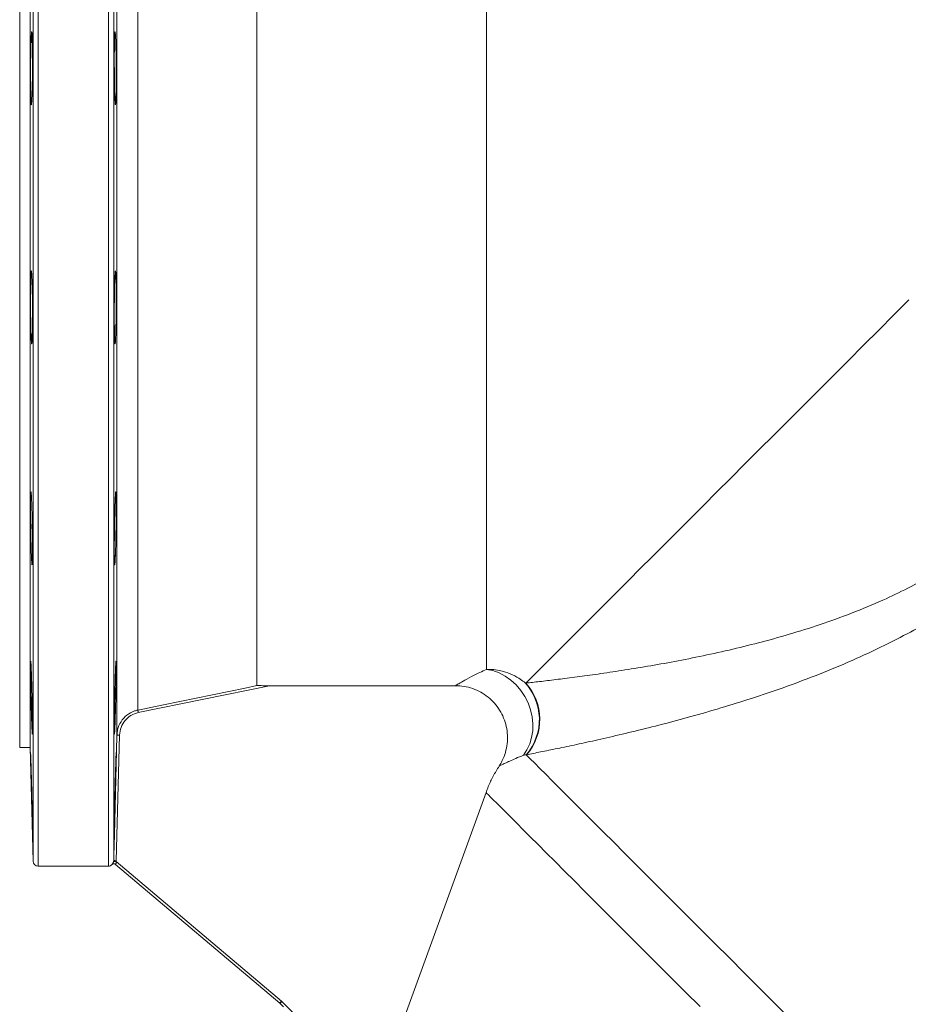
# Model space of a CAD drawing. Units: millimetres. Extents: x 990 to 2402, y 503 to 1097.
# Drawn here: x 990 to 1160, y 720 to 909 of the extents above; entities that cross this region are included whole.
import ezdxf

# ---------------------------------------------------------------- set-up
doc = ezdxf.new("R2010")
doc.units = ezdxf.units.MM

msp = doc.modelspace()

# ---------------------------------------------------------------- linework, layer by layer
at = {"color": 8, "linetype": 'Continuous', "lineweight": 15}
for p, q in [((993.32, 1006.4), (993.32, 746.4)), ((1006.78, 1006.4), (1006.78, 746.4)), ((992.32, 1005.42), (992.32, 747.37)), ((1007.78, 1005.42), (1007.78, 747.45)), ((1008.41, 981.36), (1008.41, 771.53)), ((1012.4, 976.6), (1012.4, 776.3)), ((1079.25, 784.11), (1079.25, 971.9))]:
    msp.add_line(p, q, dxfattribs=at)
at = {"color": 7, "linetype": 'Continuous', "lineweight": 15}
for p, q in [((989.75, 983.65), (989.75, 769.15)), ((991.75, 983.65), (991.75, 769.15)), ((1035.25, 781), (1035.25, 970.77)), ((1086.51, 781.7), (1086.82, 781.47)), ((1037.63, 780.98), (1012.5, 775.81)), ((1073.3, 780.98), (1037.63, 780.98)), ((1008.91, 771.51), (1008.28, 747.44)), ((989.75, 769.15), (991.75, 769.15)), ((991.75, 769.15), (992.32, 747.37)), ((1086.95, 767.75), (1086.89, 767.74)), ((1079.17, 760.51), (1061.88, 712.97)), ((1007.77, 747.32), (1007.78, 747.45)), ((1008.28, 747.44), (1008.26, 747.25)), ((993.32, 746.4), (1006.78, 746.4)), ((1039.62, 720.14), (1008.11, 746.72)), ((1008.26, 747.25), (1039.94, 720.52)), ((1040.31, 719.44), (1039.65, 720.11)), ((1040, 720.46), (1051.63, 708.75))]:
    msp.add_line(p, q, dxfattribs=at)
at = {"color": 7, "linetype": 'Continuous', "lineweight": 15, "flags": 128}
for points in [[(1086.82, 781.47), (1087.68, 782.33), (1088.66, 783.31), (1089.76, 784.4), (1090.96, 785.61), (1092.29, 786.93), (1093.72, 788.36), (1095.26, 789.9), (1096.9, 791.54), (1098.64, 793.29), (1100.48, 795.13), (1102.42, 797.07), (1104.45, 799.09), (1106.56, 801.21), (1108.76, 803.41), (1111.04, 805.68), (1113.39, 808.04), (1115.81, 810.46), (1118.3, 812.95), (1120.86, 815.5), (1123.46, 818.11), (1126.12, 820.77), (1128.83, 823.48), (1131.58, 826.23), (1134.37, 829.02), (1137.19, 831.83), (1140.04, 834.68), (1142.9, 837.55), (1145.79, 840.43), (1148.68, 843.33), (1151.58, 846.23), (1154.48, 849.13), (1157.38, 852.03), (1160.27, 854.91)], [(1079.25, 784.11), (1080.49, 783.86), (1081.7, 783.42), (1082.87, 782.81), (1083.96, 782.04), (1084.97, 781.12), (1085.86, 780.07), (1086.63, 778.92), (1087.25, 777.68), (1087.72, 776.37), (1088.03, 775.03), (1088.16, 773.68), (1088.13, 772.34), (1087.92, 771.04), (1087.55, 769.81), (1087.01, 768.67), (1086.33, 767.64)], [(1012.4, 776.3), (1013.38, 776.5), (1017.3, 777.31), (1032.97, 780.53), (1035.25, 781)], [(1012.4, 776.3), (1012.4, 776.28), (1012.41, 776.25), (1012.42, 776.21), (1012.43, 776.15), (1012.44, 776.07), (1012.46, 775.99), (1012.48, 775.9), (1012.5, 775.81)], [(1007.78, 747.45), (1007.8, 748.45), (1007.91, 752.45), (1008.33, 768.44), (1008.41, 771.53)], [(1008.41, 771.53), (1008.42, 771.53), (1008.45, 771.53), (1008.49, 771.52), (1008.55, 771.52), (1008.63, 771.52), (1008.72, 771.52), (1008.81, 771.52), (1008.91, 771.51)], [(1007.77, 747.32), (1007.78, 747.32), (1007.8, 747.32), (1007.85, 747.31), (1007.91, 747.3), (1007.99, 747.29), (1008.07, 747.28), (1008.16, 747.26), (1008.26, 747.25)], [(1007.78, 747.45), (1007.79, 747.45), (1007.82, 747.45), (1007.86, 747.45), (1007.92, 747.45), (1008, 747.44), (1008.09, 747.44), (1008.18, 747.44), (1008.28, 747.44)], [(1039.62, 720.14), (1039.62, 720.15), (1039.64, 720.17), (1039.67, 720.21), (1039.71, 720.25), (1039.76, 720.31), (1039.82, 720.38), (1039.88, 720.45), (1039.94, 720.52)], [(1039.65, 720.11), (1039.66, 720.12), (1039.68, 720.14), (1039.71, 720.17), (1039.75, 720.21), (1039.81, 720.27), (1039.87, 720.33), (1039.93, 720.39), (1040, 720.46)]]:
    msp.add_lwpolyline(points, dxfattribs=at)
at = {"color": 8, "linetype": 'Continuous', "lineweight": 15, "flags": 128}
for points in [[(1086.89, 767.74), (1087.64, 766.98), (1088.52, 766.1), (1089.52, 765.11), (1090.63, 763.99), (1091.87, 762.75), (1093.22, 761.4), (1094.68, 759.94), (1096.26, 758.36), (1097.95, 756.68), (1099.74, 754.88), (1101.64, 752.98), (1103.65, 750.98), (1105.75, 748.87), (1107.95, 746.67), (1110.25, 744.37), (1112.63, 741.99), (1115.11, 739.51), (1117.67, 736.95), (1120.31, 734.31), (1123.04, 731.59), (1125.83, 728.79), (1128.7, 725.93), (1131.63, 722.99), (1134.63, 720), (1137.68, 716.94)], [(1079.17, 760.51), (1079.34, 760.34), (1079.63, 760.05), (1080.04, 759.64), (1080.57, 759.11), (1081.23, 758.45), (1082.01, 757.67), (1082.9, 756.78), (1083.92, 755.76), (1085.05, 754.63), (1086.3, 753.38), (1087.66, 752.02), (1089.14, 750.54), (1090.72, 748.96), (1092.42, 747.26), (1094.22, 745.46), (1096.12, 743.56), (1098.13, 741.55), (1100.23, 739.45), (1102.43, 737.25), (1104.72, 734.96), (1107.1, 732.58), (1109.56, 730.12), (1112.11, 727.57), (1114.74, 724.94), (1117.45, 722.23), (1120.22, 719.46)]]:
    msp.add_lwpolyline(points, dxfattribs=at)
at = {"color": 7, "linetype": 'Continuous', "lineweight": 15}
for centre, radius, start, end in [((1079.02, 774.51), 10.38, 319.2407, 43.8237), ((1079.1, 774.54), 10.38, 319.1462, 41.9092), ((993.32, 747.4), 1, 181.5, 270), ((1006.78, 747.4), 1, 270, 313.8953), ((1007.81, 746.32), 0.5, 50.4652, 133.6662), ((1007.79, 746.34), 0.5, 49.8438, 88.62), ((1039.29, 719.76), 0.5, 44.7904, 49.8482), ((1039.29, 719.76), 1, 44.7904, 49.8482)]:
    msp.add_arc(centre, radius, start, end, dxfattribs=at)
at = {"color": 8, "linetype": 'Continuous', "lineweight": 15}
msp.add_arc((1007.79, 746.34), 0.5, 88.5985, 132.4386, dxfattribs=at)
at = {"color": 7, "linetype": 'Continuous', "lineweight": 15}
for points, knots in [([(991.87, 894.37), (991.86, 894.7), (991.86, 895.05), (991.85, 895.62), (991.85, 895.81), (991.84, 896.22), (991.84, 896.43), (991.84, 897.06), (991.84, 897.5), (991.84, 898.17), (991.84, 898.4), (991.84, 898.86), (991.84, 899.09), (991.84, 899.78), (991.85, 900.23), (991.85, 900.91), (991.86, 901.13), (991.86, 901.57), (991.87, 902), (991.88, 902.41), (991.88, 902.82), (991.89, 903.02), (991.9, 903.59), (991.91, 903.94), (991.93, 904.43), (991.93, 904.58), (991.94, 904.87), (991.95, 905.01), (991.97, 905.39), (991.98, 905.61), (992, 905.87), (992, 905.95), (992.01, 906.08), (992.02, 906.14), (992.04, 906.27), (992.05, 906.32), (992.07, 906.32), (992.08, 906.28), (992.1, 906.14), (992.11, 906.09), (992.12, 905.95), (992.12, 905.88), (992.14, 905.61), (992.14, 905.4), (992.16, 905.02), (992.16, 904.88), (992.17, 904.59), (992.17, 904.44), (992.18, 903.95), (992.19, 903.6), (992.19, 903.03), (992.19, 902.83), (992.2, 902.42), (992.2, 902.01), (992.2, 901.58), (992.2, 901.14), (992.2, 900.92), (992.2, 900.24), (992.2, 899.79), (992.2, 899.1), (992.2, 898.87), (992.19, 898.41), (992.19, 898.18), (992.19, 897.51), (992.18, 897.07), (992.17, 896.44), (992.17, 896.23), (992.16, 895.82), (992.16, 895.63), (992.14, 895.06), (992.14, 894.7), (992.12, 894.21), (992.12, 894.06), (992.11, 893.77), (992.1, 893.63), (992.09, 893.38), (992.08, 893.26), (992.07, 893.04), (992.07, 892.94), (992.05, 892.68), (992.04, 892.55), (992.01, 892.37), (992, 892.32), (991.98, 892.32), (991.97, 892.36), (991.95, 892.5), (991.94, 892.55), (991.93, 892.69), (991.92, 892.84), (991.91, 893.03), (991.9, 893.25), (991.9, 893.37), (991.88, 893.75), (991.88, 894.04), (991.87, 894.37)], [0, 0, 0, 0, 0.03125, 0.03125, 0.046875, 0.046875, 0.0625, 0.0625, 0.09375, 0.09375, 0.109375, 0.109375, 0.125, 0.125, 0.15625, 0.15625, 0.171875, 0.171875, 0.1875, 0.203125, 0.203125, 0.21875, 0.21875, 0.25, 0.25, 0.265625, 0.265625, 0.28125, 0.28125, 0.3125, 0.3125, 0.328125, 0.328125, 0.34375, 0.34375, 0.375, 0.375, 0.40625, 0.40625, 0.421875, 0.421875, 0.4375, 0.4375, 0.46875, 0.46875, 0.484375, 0.484375, 0.5, 0.5, 0.53125, 0.53125, 0.546875, 0.546875, 0.5625, 0.578125, 0.578125, 0.59375, 0.59375, 0.625, 0.625, 0.640625, 0.640625, 0.65625, 0.65625, 0.6875, 0.6875, 0.703125, 0.703125, 0.71875, 0.71875, 0.75, 0.75, 0.765625, 0.765625, 0.78125, 0.78125, 0.796875, 0.796875, 0.8125, 0.8125, 0.84375, 0.84375, 0.875, 0.875, 0.90625, 0.90625, 0.921875, 0.921875, 0.9375, 0.953125, 0.953125, 0.96875, 0.96875, 1, 1, 1, 1]), ([(1008.23, 894.37), (1008.22, 894.1), (1008.21, 893.58), (1008.19, 892.98), (1008.16, 892.56), (1008.13, 892.33), (1008.1, 892.3), (1008.07, 892.47), (1008.04, 892.83), (1008.01, 893.38), (1007.98, 894.1), (1007.96, 894.96), (1007.94, 895.95), (1007.92, 897.03), (1007.91, 898.18), (1007.9, 899.36), (1007.9, 900.54), (1007.9, 901.69), (1007.9, 902.77), (1007.92, 903.75), (1007.93, 904.6), (1007.95, 905.31), (1007.97, 905.84), (1008, 906.19), (1008.03, 906.34), (1008.06, 906.3), (1008.09, 906.06), (1008.12, 905.63), (1008.15, 905.01), (1008.18, 904.24), (1008.2, 903.32), (1008.23, 902.29), (1008.24, 901.18), (1008.25, 900.02), (1008.26, 898.83), (1008.26, 897.66), (1008.26, 896.54), (1008.25, 895.4), (1008.24, 894.74), (1008.23, 894.37)], [0, 0, 0, 0, 0.02685, 0.0537, 0.08055, 0.1074, 0.134256, 0.161112, 0.187973, 0.214834, 0.241694, 0.268553, 0.295407, 0.32226, 0.349105, 0.37595, 0.402788, 0.429625, 0.45646, 0.483295, 0.510132, 0.536969, 0.563812, 0.590656, 0.617507, 0.644359, 0.671218, 0.698076, 0.724938, 0.751799, 0.778656, 0.805514, 0.832363, 0.859212, 0.886052, 0.912891, 0.939725, 0.966558, 1, 1, 1, 1]), ([(1086.82, 781.47), (1087.66, 781.56), (1089.34, 781.75), (1092.5, 782.13), (1096.07, 782.58), (1100.11, 783.13), (1104.58, 783.78), (1109.46, 784.56), (1114.64, 785.48), (1120.08, 786.54), (1125.69, 787.77), (1131.43, 789.17), (1137.28, 790.78), (1143.23, 792.65), (1149.24, 794.81), (1154.88, 797.15), (1160.08, 799.62), (1164.84, 802.19), (1169.5, 805.05), (1173.94, 808.16), (1178.1, 811.52), (1181.99, 815.1), (1185.64, 818.92), (1188.95, 822.88), (1192.22, 827.34), (1195.39, 832.31), (1198.41, 837.85), (1201.07, 843.47), (1203.47, 849.34), (1205.63, 855.4), (1207.56, 861.61), (1209.21, 867.71), (1210.62, 873.64), (1211.83, 879.36), (1212.88, 884.83), (1213.77, 890.04), (1214.54, 894.92), (1215.18, 899.45), (1215.53, 902.1), (1215.7, 903.43)], [0, 0, 0, 0, 0.027984, 0.056053, 0.084139, 0.112144, 0.141228, 0.170401, 0.199616, 0.228811, 0.257913, 0.286231, 0.314644, 0.343069, 0.371443, 0.399729, 0.422423, 0.445178, 0.467914, 0.490582, 0.51205, 0.533597, 0.555142, 0.576609, 0.596891, 0.623309, 0.649822, 0.676366, 0.702826, 0.732444, 0.762154, 0.791908, 0.821641, 0.851279, 0.880966, 0.910764, 0.94058, 0.970342, 1, 1, 1, 1]), ([(1228.72, 903.08), (1228.43, 901.71), (1227.84, 898.97), (1226.78, 894.29), (1225.58, 889.26), (1224.21, 883.89), (1222.67, 878.22), (1220.93, 872.27), (1218.96, 866.08), (1216.74, 859.72), (1214.25, 853.26), (1211.53, 846.92), (1208.56, 840.74), (1205.36, 834.78), (1201.8, 828.9), (1197.86, 823.13), (1193.46, 817.55), (1188.65, 812.21), (1183.48, 807.19), (1178.29, 802.79), (1173.16, 798.99), (1168.19, 795.68), (1163.11, 792.64), (1157.61, 789.67), (1151.7, 786.81), (1145.42, 784.1), (1139.2, 781.67), (1133.08, 779.5), (1127.09, 777.57), (1121.27, 775.83), (1115.65, 774.27), (1110.29, 772.89), (1105.24, 771.66), (1100.62, 770.6), (1096.47, 769.69), (1092.79, 768.92), (1089.54, 768.26), (1087.81, 767.92), (1086.95, 767.75)], [0, 0, 0, 0, 0.029009, 0.058122, 0.087291, 0.116442, 0.145482, 0.174999, 0.204608, 0.234243, 0.26384, 0.293346, 0.32042, 0.347568, 0.374695, 0.401742, 0.429328, 0.457031, 0.484731, 0.512313, 0.535637, 0.559019, 0.582412, 0.605753, 0.634105, 0.662542, 0.691021, 0.719482, 0.747854, 0.776417, 0.805073, 0.833748, 0.86238, 0.890922, 0.91816, 0.945479, 0.972783, 1, 1, 1, 1]), ([(991.92, 848.52), (991.91, 848.85), (991.9, 849.2), (991.89, 849.77), (991.88, 849.97), (991.88, 850.37), (991.87, 850.58), (991.86, 851.22), (991.86, 851.65), (991.85, 852.33), (991.85, 852.56), (991.84, 853.02), (991.84, 853.24), (991.84, 853.93), (991.84, 854.38), (991.84, 855.06), (991.84, 855.29), (991.84, 855.72), (991.84, 856.15), (991.84, 856.57), (991.85, 856.97), (991.85, 857.17), (991.86, 857.74), (991.86, 858.1), (991.87, 858.58), (991.88, 858.74), (991.88, 859.03), (991.89, 859.17), (991.9, 859.55), (991.91, 859.76), (991.93, 860.03), (991.93, 860.11), (991.94, 860.24), (991.95, 860.29), (991.97, 860.43), (991.98, 860.47), (992, 860.47), (992.01, 860.43), (992.03, 860.3), (992.04, 860.24), (992.05, 860.11), (992.06, 860.03), (992.07, 859.77), (992.08, 859.55), (992.1, 859.17), (992.11, 859.04), (992.12, 858.74), (992.12, 858.59), (992.14, 858.1), (992.14, 857.75), (992.16, 857.18), (992.16, 856.98), (992.17, 856.58), (992.17, 856.16), (992.18, 855.73), (992.19, 855.3), (992.19, 855.07), (992.19, 854.39), (992.2, 853.94), (992.2, 853.25), (992.2, 853.03), (992.2, 852.57), (992.2, 852.34), (992.2, 851.66), (992.2, 851.23), (992.2, 850.59), (992.2, 850.38), (992.19, 849.98), (992.19, 849.78), (992.19, 849.21), (992.18, 848.86), (992.17, 848.37), (992.17, 848.21), (992.16, 847.92), (992.15, 847.65), (992.14, 847.41), (992.14, 847.2), (992.13, 847.1), (992.12, 846.83), (992.11, 846.7), (992.08, 846.52), (992.07, 846.47), (992.05, 846.47), (992.04, 846.52), (992.02, 846.65), (992.01, 846.71), (992, 846.84), (991.99, 846.99), (991.98, 847.19), (991.97, 847.4), (991.96, 847.52), (991.94, 847.9), (991.93, 848.2), (991.92, 848.52)], [0, 0, 0, 0, 0.03125, 0.03125, 0.046875, 0.046875, 0.0625, 0.0625, 0.09375, 0.09375, 0.109375, 0.109375, 0.125, 0.125, 0.15625, 0.15625, 0.171875, 0.171875, 0.1875, 0.203125, 0.203125, 0.21875, 0.21875, 0.25, 0.25, 0.265625, 0.265625, 0.28125, 0.28125, 0.3125, 0.3125, 0.328125, 0.328125, 0.34375, 0.34375, 0.375, 0.375, 0.40625, 0.40625, 0.421875, 0.421875, 0.4375, 0.4375, 0.46875, 0.46875, 0.484375, 0.484375, 0.5, 0.5, 0.53125, 0.53125, 0.546875, 0.546875, 0.5625, 0.578125, 0.578125, 0.59375, 0.59375, 0.625, 0.625, 0.640625, 0.640625, 0.65625, 0.65625, 0.6875, 0.6875, 0.703125, 0.703125, 0.71875, 0.71875, 0.75, 0.75, 0.765625, 0.765625, 0.78125, 0.796875, 0.796875, 0.8125, 0.8125, 0.84375, 0.84375, 0.875, 0.875, 0.90625, 0.90625, 0.921875, 0.921875, 0.9375, 0.953125, 0.953125, 0.96875, 0.96875, 1, 1, 1, 1]), ([(1008.18, 848.52), (1008.17, 848.2), (1008.16, 847.91), (1008.14, 847.53), (1008.13, 847.41), (1008.12, 847.19), (1008.12, 847.09), (1008.1, 846.83), (1008.09, 846.7), (1008.07, 846.56), (1008.06, 846.53), (1008.05, 846.49), (1008.04, 846.47), (1008.03, 846.47), (1008.02, 846.52), (1008, 846.65), (1007.99, 846.71), (1007.98, 846.84), (1007.97, 847), (1007.96, 847.19), (1007.96, 847.41), (1007.95, 847.53), (1007.94, 847.91), (1007.93, 848.2), (1007.92, 848.68), (1007.92, 848.85), (1007.91, 849.21), (1007.91, 849.4), (1007.9, 849.97), (1007.9, 850.37), (1007.9, 851), (1007.9, 851.22), (1007.9, 851.66), (1007.9, 851.88), (1007.9, 852.56), (1007.9, 853.01), (1007.9, 853.93), (1007.9, 854.39), (1007.91, 855.06), (1007.91, 855.28), (1007.92, 855.72), (1007.92, 855.94), (1007.93, 856.58), (1007.94, 856.98), (1007.95, 857.55), (1007.96, 857.73), (1007.96, 858.09), (1007.97, 858.26), (1007.98, 858.75), (1007.99, 859.04), (1008.01, 859.42), (1008.02, 859.54), (1008.03, 859.76), (1008.04, 859.95), (1008.05, 860.1), (1008.06, 860.24), (1008.07, 860.29), (1008.09, 860.43), (1008.1, 860.47), (1008.12, 860.47), (1008.12, 860.46), (1008.13, 860.42), (1008.14, 860.38), (1008.16, 860.25), (1008.17, 860.12), (1008.18, 859.86), (1008.19, 859.76), (1008.2, 859.54), (1008.2, 859.42), (1008.21, 859.04), (1008.22, 858.75), (1008.23, 858.27), (1008.24, 858.09), (1008.24, 857.74), (1008.25, 857.37), (1008.25, 856.98), (1008.26, 856.58), (1008.26, 856.37), (1008.26, 855.73), (1008.26, 855.3), (1008.26, 854.4), (1008.26, 853.94), (1008.26, 853.02), (1008.25, 852.57), (1008.25, 851.89), (1008.24, 851.67), (1008.24, 851.23), (1008.23, 851.01), (1008.23, 850.59), (1008.22, 850.38), (1008.21, 849.98), (1008.21, 849.78), (1008.2, 849.21), (1008.19, 848.85), (1008.18, 848.52)], [0, 0, 0, 0, 0.03125, 0.03125, 0.046875, 0.046875, 0.0625, 0.0625, 0.09375, 0.09375, 0.109375, 0.109375, 0.125, 0.125, 0.15625, 0.15625, 0.171875, 0.171875, 0.1875, 0.203125, 0.203125, 0.21875, 0.21875, 0.25, 0.25, 0.265625, 0.265625, 0.28125, 0.28125, 0.3125, 0.3125, 0.328125, 0.328125, 0.34375, 0.34375, 0.375, 0.375, 0.40625, 0.40625, 0.421875, 0.421875, 0.4375, 0.4375, 0.46875, 0.46875, 0.484375, 0.484375, 0.5, 0.5, 0.53125, 0.53125, 0.546875, 0.546875, 0.5625, 0.578125, 0.578125, 0.59375, 0.59375, 0.625, 0.625, 0.640625, 0.640625, 0.65625, 0.65625, 0.6875, 0.6875, 0.703125, 0.703125, 0.71875, 0.71875, 0.75, 0.75, 0.765625, 0.765625, 0.78125, 0.796875, 0.796875, 0.8125, 0.8125, 0.84375, 0.84375, 0.875, 0.875, 0.90625, 0.90625, 0.921875, 0.921875, 0.9375, 0.9375, 0.953125, 0.953125, 0.96875, 0.96875, 1, 1, 1, 1]), ([(991.99, 806.17), (991.98, 806.46), (991.96, 807.04), (991.93, 808.07), (991.9, 809.18), (991.88, 810.34), (991.86, 811.53), (991.85, 812.7), (991.84, 813.83), (991.84, 814.88), (991.84, 815.82), (991.85, 816.63), (991.86, 817.29), (991.88, 817.77), (991.9, 818.06), (991.92, 818.15), (991.95, 818.04), (991.98, 817.74), (992.01, 817.25), (992.04, 816.59), (992.07, 815.77), (992.1, 814.82), (992.13, 813.76), (992.15, 812.63), (992.17, 811.45), (992.19, 810.27), (992.2, 809.11), (992.2, 808), (992.2, 806.99), (992.2, 806.09), (992.19, 805.34), (992.18, 804.75), (992.16, 804.34), (992.14, 804.12), (992.12, 804.1), (992.09, 804.28), (992.06, 804.66), (992.03, 805.25), (992, 805.84), (991.99, 806.17)], [0, 0, 0, 0, 0.026857, 0.053713, 0.08057, 0.107427, 0.134278, 0.161129, 0.18797, 0.214811, 0.241646, 0.26848, 0.295313, 0.322146, 0.348986, 0.375825, 0.402674, 0.429523, 0.45638, 0.483238, 0.510099, 0.53696, 0.563819, 0.590678, 0.617529, 0.644381, 0.671225, 0.698068, 0.724905, 0.751742, 0.778577, 0.805412, 0.83225, 0.859088, 0.885933, 0.912777, 0.93963, 0.966483, 1, 1, 1, 1]), ([(1008.11, 806.17), (1008.1, 805.9), (1008.08, 805.37), (1008.05, 804.78), (1008.02, 804.36), (1007.99, 804.13), (1007.96, 804.1), (1007.94, 804.26), (1007.92, 804.63), (1007.91, 805.18), (1007.9, 805.89), (1007.9, 806.76), (1007.9, 807.74), (1007.9, 808.83), (1007.91, 809.98), (1007.92, 811.16), (1007.94, 812.34), (1007.97, 813.48), (1007.99, 814.56), (1008.02, 815.54), (1008.05, 816.4), (1008.08, 817.1), (1008.11, 817.64), (1008.14, 817.99), (1008.17, 818.14), (1008.2, 818.1), (1008.22, 817.85), (1008.24, 817.42), (1008.25, 816.81), (1008.26, 816.04), (1008.26, 815.12), (1008.26, 814.09), (1008.25, 812.98), (1008.24, 811.82), (1008.22, 810.63), (1008.2, 809.46), (1008.18, 808.34), (1008.15, 807.2), (1008.12, 806.54), (1008.11, 806.17)], [0, 0, 0, 0, 0.02686, 0.053721, 0.080581, 0.107442, 0.1343, 0.161158, 0.188008, 0.214859, 0.241701, 0.268543, 0.29538, 0.322216, 0.349051, 0.375886, 0.402725, 0.429563, 0.45641, 0.483255, 0.51011, 0.536964, 0.563824, 0.590684, 0.617545, 0.644405, 0.671261, 0.698116, 0.724962, 0.751808, 0.778645, 0.805482, 0.832314, 0.859147, 0.885983, 0.912819, 0.939663, 0.966507, 1, 1, 1, 1]), ([(992.06, 773.75), (992.05, 774.08), (992.04, 774.43), (992.02, 775), (992.01, 775.2), (992, 775.6), (992, 775.81), (991.98, 776.45), (991.97, 776.88), (991.95, 777.56), (991.94, 777.78), (991.93, 778.24), (991.93, 778.47), (991.91, 779.16), (991.9, 779.61), (991.89, 780.29), (991.88, 780.51), (991.88, 780.95), (991.87, 781.38), (991.86, 781.79), (991.86, 782.2), (991.85, 782.4), (991.85, 782.97), (991.84, 783.32), (991.84, 783.81), (991.84, 783.96), (991.84, 784.25), (991.84, 784.39), (991.84, 784.77), (991.84, 784.99), (991.84, 785.25), (991.84, 785.33), (991.85, 785.46), (991.85, 785.52), (991.86, 785.65), (991.86, 785.7), (991.88, 785.7), (991.88, 785.65), (991.9, 785.52), (991.9, 785.47), (991.91, 785.33), (991.92, 785.25), (991.93, 784.99), (991.94, 784.78), (991.96, 784.4), (991.97, 784.26), (991.98, 783.97), (991.98, 783.81), (992, 783.33), (992.01, 782.98), (992.03, 782.4), (992.04, 782.2), (992.05, 781.8), (992.06, 781.39), (992.07, 780.96), (992.08, 780.52), (992.09, 780.3), (992.11, 779.62), (992.12, 779.16), (992.13, 778.48), (992.14, 778.25), (992.14, 777.79), (992.15, 777.56), (992.16, 776.89), (992.17, 776.45), (992.18, 775.82), (992.18, 775.61), (992.19, 775.2), (992.19, 775), (992.19, 774.44), (992.2, 774.08), (992.2, 773.59), (992.2, 773.44), (992.2, 773.15), (992.2, 772.87), (992.2, 772.64), (992.2, 772.42), (992.2, 772.32), (992.2, 772.06), (992.19, 771.93), (992.19, 771.75), (992.18, 771.7), (992.17, 771.7), (992.16, 771.74), (992.15, 771.88), (992.14, 771.93), (992.14, 772.07), (992.13, 772.14), (992.12, 772.32), (992.12, 772.41), (992.11, 772.63), (992.1, 772.75), (992.08, 773.13), (992.07, 773.42), (992.06, 773.75)], [0, 0, 0, 0, 0.03125, 0.03125, 0.046875, 0.046875, 0.0625, 0.0625, 0.09375, 0.09375, 0.109375, 0.109375, 0.125, 0.125, 0.15625, 0.15625, 0.171875, 0.171875, 0.1875, 0.203125, 0.203125, 0.21875, 0.21875, 0.25, 0.25, 0.265625, 0.265625, 0.28125, 0.28125, 0.3125, 0.3125, 0.328125, 0.328125, 0.34375, 0.34375, 0.375, 0.375, 0.40625, 0.40625, 0.421875, 0.421875, 0.4375, 0.4375, 0.46875, 0.46875, 0.484375, 0.484375, 0.5, 0.5, 0.53125, 0.53125, 0.546875, 0.546875, 0.5625, 0.578125, 0.578125, 0.59375, 0.59375, 0.625, 0.625, 0.640625, 0.640625, 0.65625, 0.65625, 0.6875, 0.6875, 0.703125, 0.703125, 0.71875, 0.71875, 0.75, 0.75, 0.765625, 0.765625, 0.78125, 0.796875, 0.796875, 0.8125, 0.8125, 0.84375, 0.84375, 0.875, 0.875, 0.90625, 0.90625, 0.921875, 0.921875, 0.9375, 0.9375, 0.953125, 0.953125, 0.96875, 0.96875, 1, 1, 1, 1]), ([(1008.04, 773.75), (1008.03, 773.49), (1008.01, 772.96), (1007.98, 772.36), (1007.96, 771.94), (1007.94, 771.71), (1007.92, 771.68), (1007.91, 771.85), (1007.9, 772.21), (1007.9, 772.76), (1007.9, 773.47), (1007.9, 774.33), (1007.91, 775.32), (1007.93, 776.41), (1007.95, 777.55), (1007.97, 778.74), (1008, 779.91), (1008.03, 781.06), (1008.06, 782.14), (1008.09, 783.12), (1008.12, 783.98), (1008.15, 784.68), (1008.18, 785.22), (1008.2, 785.57), (1008.23, 785.72), (1008.24, 785.68), (1008.25, 785.44), (1008.26, 785.01), (1008.26, 784.39), (1008.26, 783.62), (1008.25, 782.71), (1008.24, 781.68), (1008.22, 780.57), (1008.19, 779.4), (1008.17, 778.22), (1008.14, 777.05), (1008.11, 775.93), (1008.07, 774.78), (1008.05, 774.12), (1008.04, 773.75)], [0, 0, 0, 0, 0.026855, 0.053709, 0.080564, 0.107419, 0.134268, 0.161118, 0.187959, 0.2148, 0.241636, 0.268471, 0.295307, 0.322142, 0.348982, 0.375821, 0.402669, 0.429516, 0.456371, 0.483227, 0.510087, 0.536948, 0.563808, 0.590668, 0.617522, 0.644376, 0.671221, 0.698065, 0.724901, 0.751736, 0.778569, 0.805402, 0.832239, 0.859076, 0.885922, 0.912767, 0.939623, 0.966478, 1, 1, 1, 1]), ([(1073.3, 780.98), (1073.43, 781.06), (1073.64, 781.18), (1074.25, 781.54), (1074.65, 781.77), (1075.63, 782.31), (1076.21, 782.62), (1077.57, 783.31), (1078.35, 783.7), (1079.25, 784.11)], [0, 0, 0, 0, 0.25, 0.25, 0.5, 0.5, 0.75, 0.75, 1, 1, 1, 1]), ([(1079.25, 784.11), (1079.72, 784.1), (1080.66, 784.09), (1082.2, 783.82), (1083.85, 783.28), (1085.34, 782.52), (1086.18, 781.93), (1086.51, 781.7)], [0, 0, 0, 0, 0.17608, 0.355253, 0.592018, 0.835825, 1, 1, 1, 1]), ([(1035.25, 781), (1035.25, 781), (1035.26, 781), (1035.29, 781), (1035.31, 781), (1035.38, 780.99), (1035.42, 780.99), (1035.57, 780.99), (1035.67, 780.99), (1035.97, 780.99), (1036.18, 780.98), (1036.59, 780.98), (1036.79, 780.98), (1037.21, 780.98), (1037.42, 780.98), (1037.63, 780.98)], [0, 0, 0, 0, 0.03125, 0.03125, 0.0625, 0.0625, 0.125, 0.125, 0.25, 0.25, 0.5, 0.5, 0.75, 0.75, 1, 1, 1, 1]), ([(1073.3, 780.98), (1073.86, 780.95), (1074.99, 780.9), (1076.63, 780.46), (1078.18, 779.77), (1079.58, 778.83), (1080.81, 777.66), (1081.82, 776.31), (1082.59, 774.8), (1083.1, 773.19), (1083.33, 771.52), (1083.27, 769.83), (1082.93, 768.18), (1082.39, 766.73), (1081.89, 765.9), (1081.68, 765.55)], [0, 0, 0, 0, 0.078737, 0.157472, 0.236217, 0.314962, 0.393529, 0.472096, 0.550484, 0.628873, 0.707269, 0.785667, 0.864254, 0.942841, 1, 1, 1, 1]), ([(1008.41, 771.53), (1008.44, 771.86), (1008.51, 772.76), (1009.11, 774.13), (1010.25, 775.39), (1011.44, 776.06), (1012.19, 776.25), (1012.4, 776.3)], [0, 0, 0, 0, 0.150335, 0.401776, 0.653196, 0.904453, 1, 1, 1, 1]), ([(1012.5, 775.81), (1012.01, 775.66), (1011.04, 775.36), (1009.89, 774.32), (1009.09, 773.01), (1008.97, 772.01), (1008.91, 771.51)], [0, 0, 0, 0, 0.251199, 0.502396, 0.75375, 1, 1, 1, 1]), ([(992.13, 756.21), (992.12, 756.5), (992.1, 757.08), (992.07, 758.11), (992.04, 759.22), (992.01, 760.38), (991.98, 761.57), (991.95, 762.74), (991.92, 763.87), (991.9, 764.92), (991.87, 765.86), (991.86, 766.67), (991.84, 767.33), (991.84, 767.81), (991.84, 768.09), (991.84, 768.19), (991.85, 768.08), (991.86, 767.78), (991.88, 767.29), (991.91, 766.62), (991.93, 765.8), (991.96, 764.85), (991.99, 763.79), (992.02, 762.66), (992.05, 761.48), (992.08, 760.3), (992.11, 759.14), (992.14, 758.04), (992.16, 757.02), (992.18, 756.12), (992.19, 755.37), (992.2, 754.78), (992.2, 754.37), (992.2, 754.16), (992.2, 754.14), (992.19, 754.32), (992.17, 754.7), (992.15, 755.29), (992.14, 755.88), (992.13, 756.21)], [0, 0, 0, 0, 0.026857, 0.053714, 0.080571, 0.107428, 0.134289, 0.161149, 0.188009, 0.21487, 0.241724, 0.268578, 0.295422, 0.322267, 0.349102, 0.375938, 0.402771, 0.429604, 0.45644, 0.483277, 0.510123, 0.536969, 0.563824, 0.590679, 0.617539, 0.6444, 0.67126, 0.69812, 0.724975, 0.751829, 0.778675, 0.805522, 0.83236, 0.859199, 0.886034, 0.912869, 0.939705, 0.966542, 1, 1, 1, 1]), ([(1007.97, 756.21), (1007.97, 755.94), (1007.95, 755.41), (1007.93, 754.82), (1007.91, 754.4), (1007.9, 754.16), (1007.9, 754.13), (1007.9, 754.3), (1007.9, 754.66), (1007.91, 755.21), (1007.92, 755.93), (1007.94, 756.79), (1007.96, 757.78), (1007.98, 758.86), (1008.01, 760.01), (1008.04, 761.19), (1008.07, 762.37), (1008.1, 763.51), (1008.13, 764.59), (1008.16, 765.58), (1008.19, 766.43), (1008.21, 767.14), (1008.23, 767.67), (1008.25, 768.02), (1008.26, 768.18), (1008.26, 768.14), (1008.26, 767.89), (1008.26, 767.46), (1008.25, 766.85), (1008.23, 766.08), (1008.21, 765.16), (1008.18, 764.14), (1008.16, 763.03), (1008.13, 761.86), (1008.1, 760.68), (1008.07, 759.5), (1008.04, 758.38), (1008, 757.24), (1007.98, 756.58), (1007.97, 756.21)], [0, 0, 0, 0, 0.026845, 0.053691, 0.080536, 0.107382, 0.134222, 0.161062, 0.187897, 0.214733, 0.241568, 0.268404, 0.295245, 0.322086, 0.348934, 0.375783, 0.40264, 0.429496, 0.456357, 0.483218, 0.510078, 0.536937, 0.56379, 0.590642, 0.617485, 0.644328, 0.671162, 0.697997, 0.72483, 0.751663, 0.778501, 0.805339, 0.832187, 0.859034, 0.885891, 0.912747, 0.939608, 0.966469, 1, 1, 1, 1]), ([(1086.33, 767.64), (1085.83, 767.43), (1084.84, 767.03), (1083.7, 766.52), (1082.81, 766.11), (1082.06, 765.74), (1081.82, 765.62), (1081.68, 765.55)], [0, 0, 0, 0, 0.182657, 0.365351, 0.552183, 0.739035, 1, 1, 1, 1]), ([(1086.89, 767.74), (1086.75, 767.73), (1086.59, 767.72), (1086.37, 767.65), (1086.33, 767.64)], [0, 0, 0, 0, 0.784622, 1, 1, 1, 1]), ([(1079.17, 760.51), (1079.32, 760.88), (1079.72, 761.95), (1080.52, 763.66), (1081.29, 764.92), (1081.68, 765.55)], [0, 0, 0, 0, 0.214141, 0.605518, 1, 1, 1, 1]), ([(1007.77, 747.32), (1007.75, 747.27), (1007.73, 747.16), (1007.67, 747), (1007.58, 746.86), (1007.48, 746.74), (1007.46, 746.72), (1007.45, 746.71)], [0, 0, 0, 0, 0.124324, 0.248582, 0.414073, 0.660296, 1, 1, 1, 1]), ([(1008.11, 746.72), (1008.11, 746.72), (1008.12, 746.73), (1008.18, 746.79), (1008.23, 746.88), (1008.27, 747), (1008.28, 747.13), (1008.27, 747.21), (1008.26, 747.25)], [0, 0, 0, 0, 0.194971, 0.38983, 0.549617, 0.71, 0.859038, 1, 1, 1, 1])]:
    msp.add_open_spline(points, degree=3, knots=knots, dxfattribs=at)
at = {"color": 8, "linetype": 'Continuous', "lineweight": 15}
msp.add_open_spline([(1007.47, 746.68), (1007.47, 746.68), (1007.47, 746.68), (1007.46, 746.69), (1007.45, 746.71)], degree=3, knots=[0, 0, 0, 0, 0.211166, 1, 1, 1, 1], dxfattribs=at)

doc.saveas('drawing.dxf')
